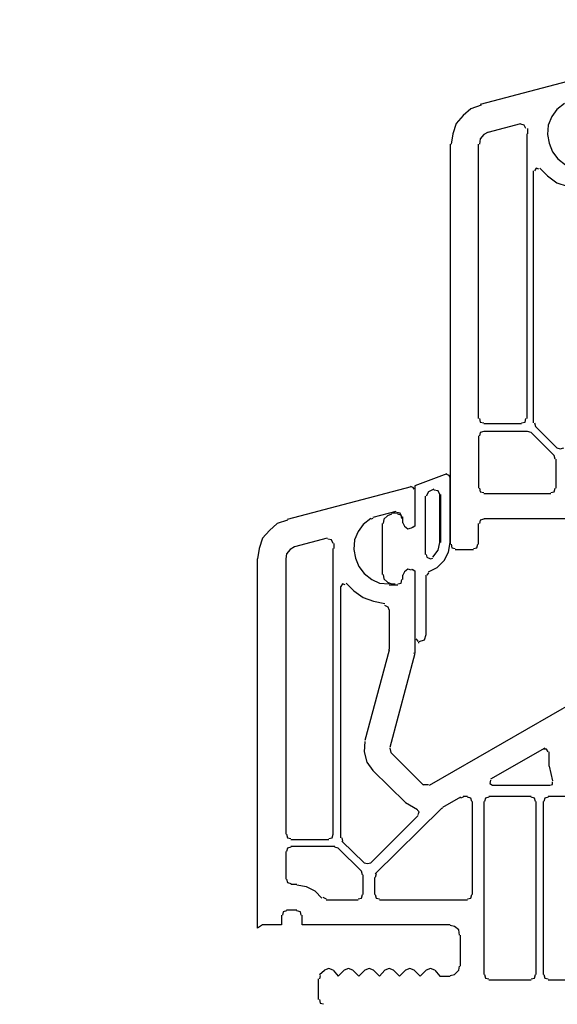
# Model space of a CAD drawing. Units: millimetres. Extents: x -588 to 588, y -414 to 414.
# Drawn here: x -15 to 12, y -290 to -241 of the extents above; entities that cross this region are included whole.
import ezdxf

# ---------------------------------------------------------------- set-up
doc = ezdxf.new("R2010")
doc.units = ezdxf.units.MM
doc.header["$MEASUREMENT"] = 0
doc.layers.add('Ebene 1', color=7, linetype='Continuous')

msp = doc.modelspace()

# ---------------------------------------------------------------- linework, layer by layer
at = {"layer": 'Ebene 1', "lineweight": 9}
msp.add_open_spline([(588.0372, -413.7871), (588.0372, -413.7871), (588.0372, 413.839), (588.0372, 413.839), (588.0372, 413.839), (-587.7065, 413.839), (-587.7065, 413.839), (-587.7065, 413.839), (-587.7065, -413.7871), (-587.7065, -413.7871), (-587.7065, -413.7871), (588.0372, -413.7871), (588.0372, -413.7871)], degree=3, knots=[0, 0, 0, 0, 0.25, 0.25, 0.25, 0.5, 0.5, 0.5, 0.75, 0.75, 0.75, 1, 1, 1, 1], dxfattribs=at)
at = {"layer": 'Ebene 1', "lineweight": 25}
for points in [[(13.8321, -243.9186), (13.8321, -243.9186), (7.7355, -245.5273), (7.7355, -245.5273)], [(8.1164, -246.8822), (8.1164, -246.8822), (9.7251, -246.4584), (9.7251, -246.4584)], [(10.0216, -246.9665), (10.0216, -246.9665), (10.0216, -260.9792), (10.0216, -260.9792)], [(10.0638, -246.7128), (10.0638, -246.7128), (10.0638, -246.9665), (10.0638, -246.9665)], [(6.254, -247.4746), (6.254, -247.4746), (6.254, -267.1602), (6.254, -267.1602)], [(7.6511, -260.979), (7.6511, -260.979), (7.6511, -247.4744), (7.6511, -247.4744)], [(10.3603, -261.1905), (10.3603, -261.1905), (10.3603, -248.7865), (10.3603, -248.7865)], [(9.768, -261.2327), (9.768, -261.2327), (7.9049, -261.2327), (7.9049, -261.2327)], [(10.4025, -261.1905), (10.4025, -261.1905), (10.4447, -261.3599), (10.4447, -261.3599)], [(11.5038, -262.4183), (11.5038, -262.4183), (10.4447, -261.3599), (10.4447, -261.3599)], [(7.6511, -261.8259), (7.6511, -261.8259), (7.6511, -264.4078), (7.6511, -264.4078)], [(10.0638, -261.6136), (10.0638, -261.6136), (7.9049, -261.6136), (7.9049, -261.6136)], [(10.2332, -261.6565), (10.2332, -261.6565), (10.0638, -261.6136), (10.0638, -261.6136)], [(11.3766, -262.7992), (11.3766, -262.7992), (10.2332, -261.6565), (10.2332, -261.6565)], [(11.4187, -262.9686), (11.4187, -262.9686), (11.3766, -262.7992), (11.3766, -262.7992)], [(11.4609, -264.4078), (11.4609, -264.4078), (11.4609, -262.9685), (11.4609, -262.9685)], [(-1.747, -265.9322), (-1.747, -265.9322), (4.3489, -264.3235), (4.3489, -264.3235)], [(7.9049, -264.6623), (7.9049, -264.6623), (11.2073, -264.6623), (11.2073, -264.6623)], [(3.5871, -265.5513), (3.5871, -265.5513), (2.4437, -265.8471), (2.4437, -265.8471)], [(3.9258, -266.1015), (3.9258, -266.1015), (3.9258, -265.8049), (3.9258, -265.8049)], [(2.4435, -265.89), (2.4435, -265.89), (2.3593, -265.9322), (2.3593, -265.9322)], [(7.6511, -267.1599), (7.6511, -267.1599), (7.6511, -266.1437), (7.6511, -266.1437)], [(7.9049, -265.89), (7.9049, -265.89), (12.6466, -265.89), (12.6466, -265.89)], [(0.2004, -266.8633), (0.2004, -266.8633), (-1.4083, -267.2863), (-1.4083, -267.2863)], [(0.5391, -267.117), (0.5391, -267.117), (0.5391, -267.3714), (0.5391, -267.3714)], [(0.4971, -281.4261), (0.4971, -281.4261), (0.4971, -267.3712), (0.4971, -267.3712)], [(6.5078, -267.4135), (6.5078, -267.4135), (7.3968, -267.4135), (7.3968, -267.4135)], [(-1.8312, -267.8795), (-1.8312, -267.8795), (-1.8312, -281.4263), (-1.8312, -281.4263)], [(3.9258, -268.8958), (3.9258, -268.8958), (3.9258, -268.6834), (3.9258, -268.6834)], [(0.878, -281.5955), (0.878, -281.5955), (0.878, -269.2343), (0.878, -269.2343)], [(3.2483, -269.1494), (3.2483, -269.1494), (3.6722, -269.1494), (3.6722, -269.1494)], [(3.2483, -270.3772), (3.2483, -270.3772), (3.2483, -272.3246), (3.2483, -272.3246)], [(3.2483, -272.3667), (3.2483, -272.3667), (2.0627, -276.8117), (2.0627, -276.8117)], [(3.2483, -272.3667), (3.2483, -272.3667), (3.2483, -272.3245), (3.2483, -272.3245)], [(4.5182, -272.5361), (4.5182, -272.5361), (3.2905, -277.1505), (3.2905, -277.1505)], [(4.476, -272.5361), (4.476, -272.5361), (4.476, -272.4939), (4.476, -272.4939)], [(5.2379, -279.0127), (5.2379, -279.0127), (13.6199, -274.1868), (13.6199, -274.1868)], [(3.2905, -277.1926), (3.2905, -277.1926), (3.3335, -277.4041), (3.3335, -277.4041)], [(3.3335, -277.4041), (3.3335, -277.4041), (4.9412, -279.0127), (4.9412, -279.0127)], [(10.9106, -277.1926), (10.9106, -277.1926), (8.2436, -278.7169), (8.2436, -278.7169)], [(11.1222, -278.0816), (11.1222, -278.0816), (11.1222, -277.3619), (11.1222, -277.3619)], [(2.4435, -278.2931), (2.4435, -278.2931), (4.0522, -279.8596), (4.0522, -279.8596)], [(11.1222, -278.0816), (11.1222, -278.0816), (11.2916, -278.8012), (11.2916, -278.8012)], [(4.9412, -278.9706), (4.9412, -278.9706), (5.1957, -278.9706), (5.1957, -278.9706)], [(8.3288, -279.0127), (8.3288, -279.0127), (11.1652, -279.0127), (11.1652, -279.0127)], [(4.0522, -279.8596), (4.0522, -279.8596), (4.6454, -280.1983), (4.6454, -280.1983)], [(6.7623, -279.6059), (6.7623, -279.6059), (5.8733, -280.1141), (5.8733, -280.1141)], [(6.8887, -279.6059), (6.8887, -279.6059), (6.7623, -279.6481), (6.7623, -279.6481)], [(7.101, -279.5638), (7.101, -279.5638), (6.8887, -279.5638), (6.8887, -279.5638)], [(7.3546, -284.3897), (7.3546, -284.3897), (7.3546, -279.8174), (7.3546, -279.8174)], [(7.9049, -279.8174), (7.9049, -279.8174), (7.9049, -288.3267), (7.9049, -288.3267)], [(10.2332, -279.5638), (10.2332, -279.5638), (8.1593, -279.5638), (8.1593, -279.5638)], [(10.4876, -288.3266), (10.4876, -288.3266), (10.4876, -279.8173), (10.4876, -279.8173)], [(10.8264, -279.8174), (10.8264, -279.8174), (10.8264, -288.3267), (10.8264, -288.3267)], [(13.0273, -279.5638), (13.0273, -279.5638), (11.0799, -279.5638), (11.0799, -279.5638)], [(5.8311, -280.1562), (5.8311, -280.1562), (2.5709, -283.3735), (2.5709, -283.3735)], [(5.8733, -280.1562), (5.8733, -280.1562), (5.8311, -280.1562), (5.8311, -280.1562)], [(4.6876, -280.4949), (4.6876, -280.4949), (2.3593, -282.8232), (2.3593, -282.8232)], [(-1.5776, -281.6797), (-1.5776, -281.6797), (0.2848, -281.6797), (0.2848, -281.6797)], [(0.92, -281.5955), (0.92, -281.5955), (0.9622, -281.7648), (0.9622, -281.7648)], [(2.0206, -282.8232), (2.0206, -282.8232), (0.92, -281.7648), (0.92, -281.7648)], [(-1.8312, -282.273), (-1.8312, -282.273), (-1.8312, -283.6271), (-1.8312, -283.6271)], [(0.5813, -282.0185), (0.5813, -282.0185), (-1.5776, -282.0185), (-1.5776, -282.0185)], [(0.7507, -282.1036), (0.7507, -282.1036), (0.5813, -282.0614), (0.5813, -282.0614)], [(1.8934, -283.2462), (1.8934, -283.2462), (0.7506, -282.1035), (0.7506, -282.1035)], [(1.9364, -283.4156), (1.9364, -283.4156), (1.8934, -283.2462), (1.8934, -283.2462)], [(1.9781, -284.3894), (1.9781, -284.3894), (1.9781, -283.4153), (1.9781, -283.4153)], [(2.5287, -283.5428), (2.5287, -283.5428), (2.5287, -284.3897), (2.5287, -284.3897)], [(2.6131, -283.3735), (2.6131, -283.3735), (2.5709, -283.5428), (2.5709, -283.5428)], [(-1.5776, -283.8816), (-1.5776, -283.8816), (-1.2818, -283.8816), (-1.2818, -283.8816)], [(-0.011, -284.5161), (-0.011, -284.5161), (0.1583, -284.6012), (0.1583, -284.6012)], [(0.1584, -284.6433), (0.1584, -284.6433), (1.7241, -284.6433), (1.7241, -284.6433)], [(2.7824, -284.6433), (2.7824, -284.6433), (7.1011, -284.6433), (7.1011, -284.6433)], [(-1.2818, -285.1515), (-1.2818, -285.1515), (-1.789, -285.1515), (-1.789, -285.1515)], [(6.7621, -287.9028), (6.7621, -287.9028), (6.7621, -286.3792), (6.7621, -286.3792)], [(-0.1804, -288.3266), (-0.1804, -288.3266), (0.0732, -288.1151), (0.0732, -288.1151)], [(-0.2233, -289.5543), (-0.2233, -289.5543), (-0.2233, -288.5381), (-0.2233, -288.5381)], [(-0.1383, -288.3687), (-0.1383, -288.3687), (-0.1804, -288.5381), (-0.1804, -288.5381)], [(8.1594, -288.5802), (8.1594, -288.5802), (10.2332, -288.5802), (10.2332, -288.5802)], [(11.08, -288.5802), (11.08, -288.5802), (13.0274, -288.5802), (13.0274, -288.5802)]]:
    msp.add_open_spline(points, degree=3, dxfattribs=at)
for points, knots in [([(11.8848, -245.4851), (11.8848, -245.4851), (11.5038, -245.7817), (11.5038, -245.7817), (11.5038, -245.7817), (11.2493, -246.1196), (11.2493, -246.1196), (11.2493, -246.1196), (11.0799, -246.5435), (11.0799, -246.5435), (11.0799, -246.5435), (11.0378, -247.0095), (11.0378, -247.0095), (11.0378, -247.0095), (11.1222, -247.4325), (11.1222, -247.4325), (11.1222, -247.4325), (11.2915, -247.8555), (11.2915, -247.8555), (11.2915, -247.8555), (11.546, -248.1943), (11.546, -248.1943), (11.546, -248.1943), (11.9268, -248.4909), (11.9268, -248.4909), (11.9268, -248.4909), (12.3077, -248.6603), (12.3077, -248.6603), (12.3077, -248.6603), (12.773, -248.7024), (12.773, -248.7024)], [0, 0, 0, 0, 0.1, 0.1, 0.1, 0.2, 0.2, 0.2, 0.3, 0.3, 0.3, 0.4, 0.4, 0.4, 0.5, 0.5, 0.5, 0.6, 0.6, 0.6, 0.7, 0.7, 0.7, 0.8, 0.8, 0.8, 0.9, 0.9, 0.9, 1, 1, 1, 1]), ([(7.7777, -245.5694), (7.7777, -245.5694), (7.2704, -245.7388), (7.2704, -245.7388), (7.2704, -245.7388), (6.8887, -246.0775), (6.8887, -246.0775), (6.8887, -246.0775), (6.5507, -246.4584), (6.5507, -246.4584), (6.5507, -246.4584), (6.3814, -246.9665), (6.3814, -246.9665), (6.3814, -246.9665), (6.2962, -247.4747), (6.2962, -247.4747)], [0, 0, 0, 0, 0.2, 0.2, 0.2, 0.4, 0.4, 0.4, 0.6, 0.6, 0.6, 0.8, 0.8, 0.8, 1, 1, 1, 1]), ([(9.9794, -246.7128), (9.9794, -246.7128), (9.8944, -246.5435), (9.8944, -246.5435), (9.8944, -246.5435), (9.7251, -246.5013), (9.7251, -246.5013)], [0, 0, 0, 0, 0.5, 0.5, 0.5, 1, 1, 1, 1]), ([(8.1164, -246.8822), (8.1164, -246.8822), (7.9049, -247.0095), (7.9049, -247.0095), (7.9049, -247.0095), (7.7355, -247.2202), (7.7355, -247.2202), (7.7355, -247.2202), (7.6933, -247.4746), (7.6933, -247.4746)], [0, 0, 0, 0, 0.3333333, 0.3333333, 0.3333333, 0.6666667, 0.6666667, 0.6666667, 1, 1, 1, 1]), ([(10.6141, -248.7024), (10.6141, -248.7024), (10.4876, -248.6602), (10.4876, -248.6602), (10.4876, -248.6602), (10.4026, -248.7867), (10.4026, -248.7867)], [0, 0, 0, 0, 0.5, 0.5, 0.5, 1, 1, 1, 1]), ([(10.657, -248.6602), (10.657, -248.6602), (11.0378, -249.0411), (11.0378, -249.0411), (11.0378, -249.0411), (11.5038, -249.3799), (11.5038, -249.3799), (11.5038, -249.3799), (12.0112, -249.5492), (12.0112, -249.5492), (12.0112, -249.5492), (12.5615, -249.6765), (12.5615, -249.6765)], [0, 0, 0, 0, 0.25, 0.25, 0.25, 0.5, 0.5, 0.5, 0.75, 0.75, 0.75, 1, 1, 1, 1]), ([(7.6933, -260.979), (7.6933, -260.979), (7.7355, -261.1484), (7.7355, -261.1484), (7.7355, -261.1484), (7.9049, -261.1905), (7.9049, -261.1905)], [0, 0, 0, 0, 0.5, 0.5, 0.5, 1, 1, 1, 1]), ([(9.768, -261.1905), (9.768, -261.1905), (9.9374, -261.1484), (9.9374, -261.1484), (9.9374, -261.1484), (9.9796, -260.979), (9.9796, -260.979)], [0, 0, 0, 0, 0.5, 0.5, 0.5, 1, 1, 1, 1]), ([(7.9049, -261.6136), (7.9049, -261.6136), (7.7355, -261.6565), (7.7355, -261.6565), (7.7355, -261.6565), (7.6933, -261.8259), (7.6933, -261.8259)], [0, 0, 0, 0, 0.5, 0.5, 0.5, 1, 1, 1, 1]), ([(11.5038, -262.4183), (11.5038, -262.4183), (11.6725, -262.4604), (11.6725, -262.4604), (11.6725, -262.4604), (11.8418, -262.4183), (11.8418, -262.4183)], [0, 0, 0, 0, 0.5, 0.5, 0.5, 1, 1, 1, 1]), ([(4.476, -264.4499), (4.476, -264.4499), (4.434, -264.3657), (4.434, -264.3657), (4.434, -264.3657), (4.3066, -264.3235), (4.3066, -264.3235)], [0, 0, 0, 0, 0.5, 0.5, 0.5, 1, 1, 1, 1]), ([(7.6933, -264.4078), (7.6933, -264.4078), (7.7355, -264.5772), (7.7355, -264.5772), (7.7355, -264.5772), (7.9049, -264.6193), (7.9049, -264.6193)], [0, 0, 0, 0, 0.5, 0.5, 0.5, 1, 1, 1, 1]), ([(11.2073, -264.6193), (11.2073, -264.6193), (11.3766, -264.5772), (11.3766, -264.5772), (11.3766, -264.5772), (11.4187, -264.4078), (11.4187, -264.4078)], [0, 0, 0, 0, 0.5, 0.5, 0.5, 1, 1, 1, 1]), ([(4.5182, -264.4499), (4.5182, -264.4499), (4.5182, -266.2709), (4.5182, -266.2709), (4.5182, -266.2709), (4.3489, -266.3552), (4.3489, -266.3552)], [0, 0, 0, 0, 0.5, 0.5, 0.5, 1, 1, 1, 1]), ([(3.8828, -265.8049), (3.8828, -265.8049), (3.7986, -265.6355), (3.7986, -265.6355), (3.7986, -265.6355), (3.6292, -265.5934), (3.6292, -265.5934)], [0, 0, 0, 0, 0.5, 0.5, 0.5, 1, 1, 1, 1]), ([(-1.747, -265.9743), (-1.747, -265.9743), (-2.2551, -266.1437), (-2.2551, -266.1437), (-2.2551, -266.1437), (-2.636, -266.4824), (-2.636, -266.4824), (-2.636, -266.4824), (-2.9748, -266.8633), (-2.9748, -266.8633), (-2.9748, -266.8633), (-3.1441, -267.3715), (-3.1441, -267.3715), (-3.1441, -267.3715), (-3.2283, -267.8796), (-3.2283, -267.8796)], [0, 0, 0, 0, 0.2, 0.2, 0.2, 0.4, 0.4, 0.4, 0.6, 0.6, 0.6, 0.8, 0.8, 0.8, 1, 1, 1, 1]), ([(2.3593, -265.89), (2.3593, -265.89), (1.9784, -266.1858), (1.9784, -266.1858), (1.9784, -266.1858), (1.724, -266.5246), (1.724, -266.5246), (1.724, -266.5246), (1.5545, -266.9476), (1.5545, -266.9476), (1.5545, -266.9476), (1.5125, -267.4136), (1.5125, -267.4136), (1.5125, -267.4136), (1.5976, -267.8374), (1.5976, -267.8374), (1.5976, -267.8374), (1.767, -268.2604), (1.767, -268.2604), (1.767, -268.2604), (2.0206, -268.5992), (2.0206, -268.5992), (2.0206, -268.5992), (2.4015, -268.8958), (2.4015, -268.8958), (2.4015, -268.8958), (2.7824, -269.0652), (2.7824, -269.0652), (2.7824, -269.0652), (3.2483, -269.1065), (3.2483, -269.1065)], [0, 0, 0, 0, 0.1, 0.1, 0.1, 0.2, 0.2, 0.2, 0.3, 0.3, 0.3, 0.4, 0.4, 0.4, 0.5, 0.5, 0.5, 0.6, 0.6, 0.6, 0.7, 0.7, 0.7, 0.8, 0.8, 0.8, 0.9, 0.9, 0.9, 1, 1, 1, 1]), ([(3.9258, -266.1015), (3.9258, -266.1015), (4.0102, -266.2709), (4.0102, -266.2709), (4.0102, -266.2709), (4.1796, -266.3981), (4.1796, -266.3981), (4.1796, -266.3981), (4.3489, -266.3552), (4.3489, -266.3552)], [0, 0, 0, 0, 0.3333333, 0.3333333, 0.3333333, 0.6666667, 0.6666667, 0.6666667, 1, 1, 1, 1]), ([(7.9049, -265.9322), (7.9049, -265.9322), (7.7355, -265.9743), (7.7355, -265.9743), (7.7355, -265.9743), (7.6933, -266.1437), (7.6933, -266.1437)], [0, 0, 0, 0, 0.5, 0.5, 0.5, 1, 1, 1, 1]), ([(-1.4082, -267.2863), (-1.4082, -267.2863), (-1.6206, -267.4136), (-1.6206, -267.4136), (-1.6206, -267.4136), (-1.789, -267.6251), (-1.789, -267.6251), (-1.789, -267.6251), (-1.8312, -267.8796), (-1.8312, -267.8796)], [0, 0, 0, 0, 0.3333333, 0.3333333, 0.3333333, 0.6666667, 0.6666667, 0.6666667, 1, 1, 1, 1]), ([(0.4971, -267.117), (0.4971, -267.117), (0.4119, -266.9476), (0.4119, -266.9476), (0.4119, -266.9476), (0.2426, -266.9054), (0.2426, -266.9054)], [0, 0, 0, 0, 0.5, 0.5, 0.5, 1, 1, 1, 1]), ([(6.2962, -267.1599), (6.2962, -267.1599), (6.3392, -267.3293), (6.3392, -267.3293), (6.3392, -267.3293), (6.5078, -267.3714), (6.5078, -267.3714)], [0, 0, 0, 0, 0.5, 0.5, 0.5, 1, 1, 1, 1]), ([(7.3968, -267.3714), (7.3968, -267.3714), (7.5662, -267.3293), (7.5662, -267.3293), (7.5662, -267.3293), (7.6082, -267.1599), (7.6082, -267.1599)], [0, 0, 0, 0, 0.5, 0.5, 0.5, 1, 1, 1, 1]), ([(-2.9747, -285.8711), (-2.9747, -285.8711), (-3.2283, -286.0405), (-3.2283, -286.0405), (-3.2283, -286.0405), (-3.2283, -267.8793), (-3.2283, -267.8793)], [0, 0, 0, 0, 0.5, 0.5, 0.5, 1, 1, 1, 1]), ([(4.3489, -268.4298), (4.3489, -268.4298), (4.1795, -268.3877), (4.1795, -268.3877), (4.1795, -268.3877), (4.0102, -268.5141), (4.0102, -268.5141), (4.0102, -268.5141), (3.9258, -268.6835), (3.9258, -268.6835)], [0, 0, 0, 0, 0.3333333, 0.3333333, 0.3333333, 0.6666667, 0.6666667, 0.6666667, 1, 1, 1, 1]), ([(4.3489, -268.3876), (4.3489, -268.3876), (4.5182, -268.4719), (4.5182, -268.4719), (4.5182, -268.4719), (4.5182, -272.494), (4.5182, -272.494)], [0, 0, 0, 0, 0.5, 0.5, 0.5, 1, 1, 1, 1]), ([(1.0894, -269.1494), (1.0894, -269.1494), (0.9622, -269.1065), (0.9622, -269.1065), (0.9622, -269.1065), (0.878, -269.2345), (0.878, -269.2345)], [0, 0, 0, 0, 0.5, 0.5, 0.5, 1, 1, 1, 1]), ([(1.1316, -269.0651), (1.1316, -269.0651), (1.5125, -269.4452), (1.5125, -269.4452), (1.5125, -269.4452), (1.9784, -269.784), (1.9784, -269.784), (1.9784, -269.784), (2.4866, -269.9533), (2.4866, -269.9533), (2.4866, -269.9533), (3.0368, -270.0806), (3.0368, -270.0806)], [0, 0, 0, 0, 0.25, 0.25, 0.25, 0.5, 0.5, 0.5, 0.75, 0.75, 0.75, 1, 1, 1, 1]), ([(3.6722, -269.1065), (3.6722, -269.1065), (3.8415, -269.0651), (3.8415, -269.0651), (3.8415, -269.0651), (3.883, -268.8958), (3.883, -268.8958)], [0, 0, 0, 0, 0.5, 0.5, 0.5, 1, 1, 1, 1]), ([(3.2483, -270.3772), (3.2483, -270.3772), (3.2061, -270.2499), (3.2061, -270.2499), (3.2061, -270.2499), (3.0368, -270.1657), (3.0368, -270.1657)], [0, 0, 0, 0, 0.5, 0.5, 0.5, 1, 1, 1, 1]), ([(2.0628, -276.8538), (2.0628, -276.8538), (2.0206, -277.362), (2.0206, -277.362), (2.0206, -277.362), (2.1478, -277.8701), (2.1478, -277.8701), (2.1478, -277.8701), (2.4437, -278.2931), (2.4437, -278.2931)], [0, 0, 0, 0, 0.3333333, 0.3333333, 0.3333333, 0.6666667, 0.6666667, 0.6666667, 1, 1, 1, 1]), ([(11.08, -277.362), (11.08, -277.362), (10.9958, -277.2355), (10.9958, -277.2355), (10.9958, -277.2355), (10.8684, -277.2355), (10.8684, -277.2355)], [0, 0, 0, 0, 0.5, 0.5, 0.5, 1, 1, 1, 1]), ([(8.2436, -278.7591), (8.2436, -278.7591), (8.2014, -278.9284), (8.2014, -278.9284), (8.2014, -278.9284), (8.3288, -279.0127), (8.3288, -279.0127)], [0, 0, 0, 0, 0.5, 0.5, 0.5, 1, 1, 1, 1]), ([(11.1651, -279.0127), (11.1651, -279.0127), (11.2915, -278.9706), (11.2915, -278.9706), (11.2915, -278.9706), (11.2915, -278.8434), (11.2915, -278.8434)], [0, 0, 0, 0, 0.5, 0.5, 0.5, 1, 1, 1, 1]), ([(7.3124, -279.8174), (7.3124, -279.8174), (7.2704, -279.6481), (7.2704, -279.6481), (7.2704, -279.6481), (7.101, -279.6059), (7.101, -279.6059)], [0, 0, 0, 0, 0.5, 0.5, 0.5, 1, 1, 1, 1]), ([(8.1594, -279.6059), (8.1594, -279.6059), (7.99, -279.6481), (7.99, -279.6481), (7.99, -279.6481), (7.9471, -279.8174), (7.9471, -279.8174)], [0, 0, 0, 0, 0.5, 0.5, 0.5, 1, 1, 1, 1]), ([(10.4447, -279.8174), (10.4447, -279.8174), (10.4025, -279.6481), (10.4025, -279.6481), (10.4025, -279.6481), (10.2331, -279.6059), (10.2331, -279.6059)], [0, 0, 0, 0, 0.5, 0.5, 0.5, 1, 1, 1, 1]), ([(11.08, -279.6059), (11.08, -279.6059), (10.9106, -279.6481), (10.9106, -279.6481), (10.9106, -279.6481), (10.8684, -279.8174), (10.8684, -279.8174)], [0, 0, 0, 0, 0.5, 0.5, 0.5, 1, 1, 1, 1]), ([(4.6876, -280.452), (4.6876, -280.452), (4.7298, -280.3256), (4.7298, -280.3256), (4.7298, -280.3256), (4.6454, -280.2405), (4.6454, -280.2405)], [0, 0, 0, 0, 0.5, 0.5, 0.5, 1, 1, 1, 1]), ([(-1.789, -281.4261), (-1.789, -281.4261), (-1.747, -281.5955), (-1.747, -281.5955), (-1.747, -281.5955), (-1.5776, -281.6376), (-1.5776, -281.6376)], [0, 0, 0, 0, 0.5, 0.5, 0.5, 1, 1, 1, 1]), ([(0.2848, -281.6376), (0.2848, -281.6376), (0.4541, -281.5954), (0.4541, -281.5954), (0.4541, -281.5954), (0.4971, -281.4261), (0.4971, -281.4261)], [0, 0, 0, 0, 0.5, 0.5, 0.5, 1, 1, 1, 1]), ([(-1.5776, -282.0614), (-1.5776, -282.0614), (-1.7469, -282.1036), (-1.7469, -282.1036), (-1.7469, -282.1036), (-1.789, -282.2729), (-1.789, -282.2729)], [0, 0, 0, 0, 0.5, 0.5, 0.5, 1, 1, 1, 1]), ([(2.0206, -282.8232), (2.0206, -282.8232), (2.1899, -282.8653), (2.1899, -282.8653), (2.1899, -282.8653), (2.3593, -282.8232), (2.3593, -282.8232)], [0, 0, 0, 0, 0.5, 0.5, 0.5, 1, 1, 1, 1]), ([(-1.789, -283.6271), (-1.789, -283.6271), (-1.747, -283.7965), (-1.747, -283.7965), (-1.747, -283.7965), (-1.5776, -283.8386), (-1.5776, -283.8386)], [0, 0, 0, 0, 0.5, 0.5, 0.5, 1, 1, 1, 1]), ([(-0.054, -284.5591), (-0.054, -284.5591), (-0.3919, -284.2203), (-0.3919, -284.2203), (-0.3919, -284.2203), (-0.8158, -284.008), (-0.8158, -284.008), (-0.8158, -284.008), (-1.2818, -283.9237), (-1.2818, -283.9237)], [0, 0, 0, 0, 0.3333333, 0.3333333, 0.3333333, 0.6666667, 0.6666667, 0.6666667, 1, 1, 1, 1]), ([(1.724, -284.6012), (1.724, -284.6012), (1.8934, -284.5591), (1.8934, -284.5591), (1.8934, -284.5591), (1.9364, -284.3897), (1.9364, -284.3897)], [0, 0, 0, 0, 0.5, 0.5, 0.5, 1, 1, 1, 1]), ([(2.5709, -284.3897), (2.5709, -284.3897), (2.6131, -284.5591), (2.6131, -284.5591), (2.6131, -284.5591), (2.7825, -284.6012), (2.7825, -284.6012)], [0, 0, 0, 0, 0.5, 0.5, 0.5, 1, 1, 1, 1]), ([(7.101, -284.6012), (7.101, -284.6012), (7.2704, -284.5591), (7.2704, -284.5591), (7.2704, -284.5591), (7.3124, -284.3897), (7.3124, -284.3897)], [0, 0, 0, 0, 0.5, 0.5, 0.5, 1, 1, 1, 1]), ([(-1.789, -285.1936), (-1.789, -285.1936), (-1.9584, -285.2357), (-1.9584, -285.2357), (-1.9584, -285.2357), (-2.0005, -285.4051), (-2.0005, -285.4051)], [0, 0, 0, 0, 0.5, 0.5, 0.5, 1, 1, 1, 1]), ([(-1.0694, -285.4051), (-1.0694, -285.4051), (-1.1125, -285.2358), (-1.1125, -285.2358), (-1.1125, -285.2358), (-1.2818, -285.1936), (-1.2818, -285.1936)], [0, 0, 0, 0, 0.5, 0.5, 0.5, 1, 1, 1, 1]), ([(-2.0435, -285.4051), (-2.0435, -285.4051), (-2.0435, -285.8711), (-2.0435, -285.8711), (-2.0435, -285.8711), (-2.9747, -285.8711), (-2.9747, -285.8711)], [0, 0, 0, 0, 0.5, 0.5, 0.5, 1, 1, 1, 1]), ([(6.254, -285.8711), (6.254, -285.8711), (-1.0274, -285.8711), (-1.0274, -285.8711), (-1.0274, -285.8711), (-1.0274, -285.4051), (-1.0274, -285.4051)], [0, 0, 0, 0, 0.5, 0.5, 0.5, 1, 1, 1, 1]), ([(6.7192, -286.3792), (6.7192, -286.3792), (6.6772, -286.1247), (6.6772, -286.1247), (6.6772, -286.1247), (6.4656, -285.9554), (6.4656, -285.9554), (6.4656, -285.9554), (6.254, -285.9132), (6.254, -285.9132)], [0, 0, 0, 0, 0.3333333, 0.3333333, 0.3333333, 0.6666667, 0.6666667, 0.6666667, 1, 1, 1, 1]), ([(0.4971, -288.1151), (0.4971, -288.1151), (0.2847, -288.03), (0.2847, -288.03), (0.2847, -288.03), (0.0732, -288.1151), (0.0732, -288.1151)], [0, 0, 0, 0, 0.5, 0.5, 0.5, 1, 1, 1, 1]), ([(0.4971, -288.1151), (0.4971, -288.1151), (0.7506, -288.4109), (0.7506, -288.4109), (0.7506, -288.4109), (1.0464, -288.1151), (1.0464, -288.1151)], [0, 0, 0, 0, 0.5, 0.5, 0.5, 1, 1, 1, 1]), ([(1.4703, -288.1151), (1.4703, -288.1151), (1.2588, -288.03), (1.2588, -288.03), (1.2588, -288.03), (1.0465, -288.1151), (1.0465, -288.1151)], [0, 0, 0, 0, 0.5, 0.5, 0.5, 1, 1, 1, 1]), ([(1.4703, -288.1151), (1.4703, -288.1151), (1.767, -288.4109), (1.767, -288.4109), (1.767, -288.4109), (2.0628, -288.1151), (2.0628, -288.1151)], [0, 0, 0, 0, 0.5, 0.5, 0.5, 1, 1, 1, 1]), ([(2.4866, -288.1151), (2.4866, -288.1151), (2.2751, -288.03), (2.2751, -288.03), (2.2751, -288.03), (2.0628, -288.1151), (2.0628, -288.1151)], [0, 0, 0, 0, 0.5, 0.5, 0.5, 1, 1, 1, 1]), ([(2.4866, -288.1151), (2.4866, -288.1151), (2.7824, -288.4109), (2.7824, -288.4109), (2.7824, -288.4109), (3.0368, -288.1151), (3.0368, -288.1151)], [0, 0, 0, 0, 0.5, 0.5, 0.5, 1, 1, 1, 1]), ([(3.4599, -288.1151), (3.4599, -288.1151), (3.2483, -288.03), (3.2483, -288.03), (3.2483, -288.03), (3.0368, -288.1151), (3.0368, -288.1151)], [0, 0, 0, 0, 0.5, 0.5, 0.5, 1, 1, 1, 1]), ([(3.4599, -288.1151), (3.4599, -288.1151), (3.7564, -288.4109), (3.7564, -288.4109), (3.7564, -288.4109), (4.0522, -288.1151), (4.0522, -288.1151)], [0, 0, 0, 0, 0.5, 0.5, 0.5, 1, 1, 1, 1]), ([(4.476, -288.1151), (4.476, -288.1151), (4.2646, -288.03), (4.2646, -288.03), (4.2646, -288.03), (4.0522, -288.1151), (4.0522, -288.1151)], [0, 0, 0, 0, 0.5, 0.5, 0.5, 1, 1, 1, 1]), ([(4.476, -288.1151), (4.476, -288.1151), (4.7727, -288.4109), (4.7727, -288.4109), (4.7727, -288.4109), (5.0685, -288.1151), (5.0685, -288.1151)], [0, 0, 0, 0, 0.5, 0.5, 0.5, 1, 1, 1, 1]), ([(5.4924, -288.1151), (5.4924, -288.1151), (5.2801, -288.03), (5.2801, -288.03), (5.2801, -288.03), (5.0685, -288.1151), (5.0685, -288.1151)], [0, 0, 0, 0, 0.5, 0.5, 0.5, 1, 1, 1, 1]), ([(5.4924, -288.1151), (5.4924, -288.1151), (5.7459, -288.4109), (5.7459, -288.4109), (5.7459, -288.4109), (6.2541, -288.4109), (6.2541, -288.4109)], [0, 0, 0, 0, 0.5, 0.5, 0.5, 1, 1, 1, 1]), ([(6.254, -288.3687), (6.254, -288.3687), (6.4656, -288.3266), (6.4656, -288.3266), (6.4656, -288.3266), (6.6772, -288.1151), (6.6772, -288.1151), (6.6772, -288.1151), (6.7192, -287.9027), (6.7192, -287.9027)], [0, 0, 0, 0, 0.3333333, 0.3333333, 0.3333333, 0.6666667, 0.6666667, 0.6666667, 1, 1, 1, 1]), ([(7.9471, -288.3266), (7.9471, -288.3266), (7.99, -288.4952), (7.99, -288.4952), (7.99, -288.4952), (8.1594, -288.5381), (8.1594, -288.5381)], [0, 0, 0, 0, 0.5, 0.5, 0.5, 1, 1, 1, 1]), ([(10.2332, -288.5381), (10.2332, -288.5381), (10.4025, -288.4951), (10.4025, -288.4951), (10.4025, -288.4951), (10.4447, -288.3266), (10.4447, -288.3266)], [0, 0, 0, 0, 0.5, 0.5, 0.5, 1, 1, 1, 1]), ([(10.8684, -288.3266), (10.8684, -288.3266), (10.9106, -288.4952), (10.9106, -288.4952), (10.9106, -288.4952), (11.0799, -288.5381), (11.0799, -288.5381)], [0, 0, 0, 0, 0.5, 0.5, 0.5, 1, 1, 1, 1]), ([(-0.1804, -289.5543), (-0.1804, -289.5543), (-0.1384, -289.7237), (-0.1384, -289.7237), (-0.1384, -289.7237), (0.031, -289.7658), (0.031, -289.7658)], [0, 0, 0, 0, 0.5, 0.5, 0.5, 1, 1, 1, 1])]:
    msp.add_open_spline(points, degree=3, knots=knots, dxfattribs=at)
at = {"layer": 'Ebene 1', "color": 5, "lineweight": 25}
for points, knots in [([(6.0847, -263.6882), (6.0847, -263.6882), (4.5182, -264.2806), (4.5182, -264.2806), (4.5182, -264.2806), (4.5182, -266.2709), (4.5182, -266.2709), (4.5182, -266.2709), (4.3489, -266.3552), (4.3489, -266.3552)], [0, 0, 0, 0, 0.3333333, 0.3333333, 0.3333333, 0.6666667, 0.6666667, 0.6666667, 1, 1, 1, 1]), ([(6.0847, -263.6882), (6.0847, -263.6882), (4.5182, -264.2806), (4.5182, -264.2806), (4.5182, -264.2806), (4.5182, -266.2709), (4.5182, -266.2709), (4.5182, -266.2709), (4.391, -266.3552), (4.391, -266.3552)], [0, 0, 0, 0, 0.3333333, 0.3333333, 0.3333333, 0.6666667, 0.6666667, 0.6666667, 1, 1, 1, 1]), ([(6.254, -263.8575), (6.254, -263.8575), (6.212, -263.7733), (6.212, -263.7733), (6.212, -263.7733), (6.0847, -263.7303), (6.0847, -263.7303)], [0, 0, 0, 0, 0.5, 0.5, 0.5, 1, 1, 1, 1]), ([(6.254, -263.8575), (6.254, -263.8575), (6.212, -263.7733), (6.212, -263.7733), (6.212, -263.7733), (6.0847, -263.7303), (6.0847, -263.7303)], [0, 0, 0, 0, 0.5, 0.5, 0.5, 1, 1, 1, 1]), ([(5.7459, -264.7044), (5.7459, -264.7044), (5.6617, -264.535), (5.6617, -264.535), (5.6617, -264.535), (5.4494, -264.4929), (5.4494, -264.4929)], [0, 0, 0, 0, 0.5, 0.5, 0.5, 1, 1, 1, 1]), ([(5.7459, -264.7044), (5.7459, -264.7044), (5.6617, -264.535), (5.6617, -264.535), (5.6617, -264.535), (5.4494, -264.4929), (5.4494, -264.4929)], [0, 0, 0, 0, 0.5, 0.5, 0.5, 1, 1, 1, 1]), ([(3.3756, -265.6777), (3.3756, -265.6777), (3.1641, -265.7628), (3.1641, -265.7628), (3.1641, -265.7628), (2.9947, -265.9322), (2.9947, -265.9322), (2.9947, -265.9322), (2.9518, -266.1437), (2.9518, -266.1437)], [0, 0, 0, 0, 0.3333333, 0.3333333, 0.3333333, 0.6666667, 0.6666667, 0.6666667, 1, 1, 1, 1]), ([(3.3756, -265.6777), (3.3756, -265.6777), (3.1641, -265.7628), (3.1641, -265.7628), (3.1641, -265.7628), (2.9947, -265.9322), (2.9947, -265.9322), (2.9947, -265.9322), (2.9518, -266.1437), (2.9518, -266.1437)], [0, 0, 0, 0, 0.3333333, 0.3333333, 0.3333333, 0.6666667, 0.6666667, 0.6666667, 1, 1, 1, 1]), ([(3.8828, -265.89), (3.8828, -265.89), (3.8415, -265.7206), (3.8415, -265.7206), (3.8415, -265.7206), (3.6722, -265.6777), (3.6722, -265.6777)], [0, 0, 0, 0, 0.5, 0.5, 0.5, 1, 1, 1, 1]), ([(3.8828, -265.89), (3.8828, -265.89), (3.8415, -265.7206), (3.8415, -265.7206), (3.8415, -265.7206), (3.6722, -265.6777), (3.6722, -265.6777)], [0, 0, 0, 0, 0.5, 0.5, 0.5, 1, 1, 1, 1]), ([(3.9258, -266.1015), (3.9258, -266.1015), (4.0102, -266.2709), (4.0102, -266.2709), (4.0102, -266.2709), (4.1796, -266.3981), (4.1796, -266.3981), (4.1796, -266.3981), (4.3489, -266.3552), (4.3489, -266.3552)], [0, 0, 0, 0, 0.3333333, 0.3333333, 0.3333333, 0.6666667, 0.6666667, 0.6666667, 1, 1, 1, 1]), ([(3.9258, -266.1015), (3.9258, -266.1015), (4.0102, -266.2709), (4.0102, -266.2709), (4.0102, -266.2709), (4.1796, -266.3981), (4.1796, -266.3981), (4.1796, -266.3981), (4.3489, -266.3552), (4.3489, -266.3552)], [0, 0, 0, 0, 0.3333333, 0.3333333, 0.3333333, 0.6666667, 0.6666667, 0.6666667, 1, 1, 1, 1]), ([(5.1957, -268.5141), (5.1957, -268.5141), (5.6188, -268.3026), (5.6188, -268.3026), (5.6188, -268.3026), (5.9575, -267.9638), (5.9575, -267.9638), (5.9575, -267.9638), (6.1698, -267.5408), (6.1698, -267.5408), (6.1698, -267.5408), (6.254, -267.0748), (6.254, -267.0748)], [0, 0, 0, 0, 0.25, 0.25, 0.25, 0.5, 0.5, 0.5, 0.75, 0.75, 0.75, 1, 1, 1, 1]), ([(5.1957, -268.5141), (5.1957, -268.5141), (5.6188, -268.3026), (5.6188, -268.3026), (5.6188, -268.3026), (5.9575, -267.9638), (5.9575, -267.9638), (5.9575, -267.9638), (6.1698, -267.5408), (6.1698, -267.5408), (6.1698, -267.5408), (6.254, -267.0748), (6.254, -267.0748)], [0, 0, 0, 0, 0.25, 0.25, 0.25, 0.5, 0.5, 0.5, 0.75, 0.75, 0.75, 1, 1, 1, 1]), ([(5.4072, -267.7944), (5.4072, -267.7944), (5.6618, -267.4557), (5.6618, -267.4557), (5.6618, -267.4557), (5.7459, -267.0748), (5.7459, -267.0748)], [0, 0, 0, 0, 0.5, 0.5, 0.5, 1, 1, 1, 1]), ([(5.4072, -267.7944), (5.4072, -267.7944), (5.6618, -267.4557), (5.6618, -267.4557), (5.6618, -267.4557), (5.7459, -267.0748), (5.7459, -267.0748)], [0, 0, 0, 0, 0.5, 0.5, 0.5, 1, 1, 1, 1]), ([(5.0685, -267.668), (5.0685, -267.668), (5.1107, -267.7945), (5.1107, -267.7945), (5.1107, -267.7945), (5.2801, -267.8795), (5.2801, -267.8795), (5.2801, -267.8795), (5.4072, -267.8374), (5.4072, -267.8374)], [0, 0, 0, 0, 0.3333333, 0.3333333, 0.3333333, 0.6666667, 0.6666667, 0.6666667, 1, 1, 1, 1]), ([(5.0685, -267.668), (5.0685, -267.668), (5.1107, -267.7945), (5.1107, -267.7945), (5.1107, -267.7945), (5.2801, -267.8795), (5.2801, -267.8795), (5.2801, -267.8795), (5.4072, -267.8374), (5.4072, -267.8374)], [0, 0, 0, 0, 0.3333333, 0.3333333, 0.3333333, 0.6666667, 0.6666667, 0.6666667, 1, 1, 1, 1]), ([(2.9518, -268.6413), (2.9518, -268.6413), (2.9947, -268.8528), (2.9947, -268.8528), (2.9947, -268.8528), (3.1641, -269.0222), (3.1641, -269.0222), (3.1641, -269.0222), (3.3756, -269.1065), (3.3756, -269.1065)], [0, 0, 0, 0, 0.3333333, 0.3333333, 0.3333333, 0.6666667, 0.6666667, 0.6666667, 1, 1, 1, 1]), ([(2.9518, -268.6413), (2.9518, -268.6413), (2.9947, -268.8528), (2.9947, -268.8528), (2.9947, -268.8528), (3.1641, -269.0222), (3.1641, -269.0222), (3.1641, -269.0222), (3.3756, -269.1065), (3.3756, -269.1065), (3.3756, -269.1065), (3.5028, -269.1065), (3.5028, -269.1065)], [0, 0, 0, 0, 0.25, 0.25, 0.25, 0.5, 0.5, 0.5, 0.75, 0.75, 0.75, 1, 1, 1, 1]), ([(4.3489, -268.4298), (4.3489, -268.4298), (4.1795, -268.3877), (4.1795, -268.3877), (4.1795, -268.3877), (4.0102, -268.5141), (4.0102, -268.5141), (4.0102, -268.5141), (3.9258, -268.6835), (3.9258, -268.6835)], [0, 0, 0, 0, 0.3333333, 0.3333333, 0.3333333, 0.6666667, 0.6666667, 0.6666667, 1, 1, 1, 1]), ([(4.3489, -268.4298), (4.3489, -268.4298), (4.1795, -268.3877), (4.1795, -268.3877), (4.1795, -268.3877), (4.0102, -268.5141), (4.0102, -268.5141), (4.0102, -268.5141), (3.9258, -268.6835), (3.9258, -268.6835)], [0, 0, 0, 0, 0.3333333, 0.3333333, 0.3333333, 0.6666667, 0.6666667, 0.6666667, 1, 1, 1, 1]), ([(4.3489, -268.3876), (4.3489, -268.3876), (4.5182, -268.4719), (4.5182, -268.4719), (4.5182, -268.4719), (4.5182, -271.8165), (4.5182, -271.8165)], [0, 0, 0, 0, 0.5, 0.5, 0.5, 1, 1, 1, 1]), ([(4.3911, -268.3876), (4.3911, -268.3876), (4.5182, -268.4719), (4.5182, -268.4719), (4.5182, -268.4719), (4.5182, -271.8165), (4.5182, -271.8165)], [0, 0, 0, 0, 0.5, 0.5, 0.5, 1, 1, 1, 1]), ([(3.6722, -269.1065), (3.6722, -269.1065), (3.8415, -269.0651), (3.8415, -269.0651), (3.8415, -269.0651), (3.883, -268.8958), (3.883, -268.8958)], [0, 0, 0, 0, 0.5, 0.5, 0.5, 1, 1, 1, 1]), ([(3.6722, -269.1065), (3.6722, -269.1065), (3.8415, -269.0651), (3.8415, -269.0651), (3.8415, -269.0651), (3.883, -268.8958), (3.883, -268.8958)], [0, 0, 0, 0, 0.5, 0.5, 0.5, 1, 1, 1, 1]), ([(4.7298, -271.9429), (4.7298, -271.9429), (4.9841, -271.8586), (4.9841, -271.8586), (4.9841, -271.8586), (5.0685, -271.6049), (5.0685, -271.6049)], [0, 0, 0, 0, 0.5, 0.5, 0.5, 1, 1, 1, 1]), ([(4.7298, -271.9429), (4.7298, -271.9429), (4.9841, -271.8586), (4.9841, -271.8586), (4.9841, -271.8586), (5.0685, -271.6049), (5.0685, -271.6049)], [0, 0, 0, 0, 0.5, 0.5, 0.5, 1, 1, 1, 1])]:
    msp.add_open_spline(points, degree=3, knots=knots, dxfattribs=at)
for points in [[(6.254, -267.0748), (6.254, -267.0748), (6.254, -263.8575), (6.254, -263.8575)], [(6.254, -267.0748), (6.254, -267.0748), (6.254, -263.8575), (6.254, -263.8575)], [(5.0263, -264.7887), (5.0263, -264.7887), (5.0263, -267.6681), (5.0263, -267.6681)], [(5.0263, -264.7887), (5.0263, -264.7887), (5.0263, -267.6681), (5.0263, -267.6681)], [(5.1957, -264.5772), (5.1957, -264.5772), (5.0685, -264.7887), (5.0685, -264.7887)], [(5.1957, -264.5772), (5.1957, -264.5772), (5.0685, -264.7887), (5.0685, -264.7887)], [(5.4494, -264.4499), (5.4494, -264.4499), (5.1957, -264.5772), (5.1957, -264.5772)], [(5.4494, -264.4499), (5.4494, -264.4499), (5.1957, -264.5772), (5.1957, -264.5772)], [(5.7459, -267.0748), (5.7459, -267.0748), (5.7459, -264.7044), (5.7459, -264.7044)], [(5.7881, -267.0748), (5.7881, -267.0748), (5.7881, -264.7044), (5.7881, -264.7044)], [(3.5028, -265.6356), (3.5028, -265.6356), (3.3756, -265.6356), (3.3756, -265.6356)], [(3.545, -265.6356), (3.545, -265.6356), (3.4177, -265.6356), (3.4177, -265.6356)], [(3.6722, -265.6356), (3.6722, -265.6356), (3.5028, -265.6356), (3.5028, -265.6356)], [(3.6722, -265.6356), (3.6722, -265.6356), (3.545, -265.6356), (3.545, -265.6356)], [(2.9096, -266.1437), (2.9096, -266.1437), (2.9096, -268.6413), (2.9096, -268.6413)], [(2.9096, -266.1437), (2.9096, -266.1437), (2.9096, -268.6413), (2.9096, -268.6413)], [(3.9258, -266.1015), (3.9258, -266.1015), (3.9258, -265.89), (3.9258, -265.89)], [(3.9258, -266.1015), (3.9258, -266.1015), (3.9258, -265.89), (3.9258, -265.89)], [(3.9258, -268.8958), (3.9258, -268.8958), (3.9258, -268.6834), (3.9258, -268.6834)], [(3.9258, -268.8958), (3.9258, -268.8958), (3.9258, -268.6834), (3.9258, -268.6834)], [(5.0685, -271.6049), (5.0685, -271.6049), (5.0685, -268.6834), (5.0685, -268.6834)], [(5.0685, -271.6049), (5.0685, -271.6049), (5.0685, -268.6834), (5.0685, -268.6834)], [(5.1957, -268.557), (5.1957, -268.557), (5.1107, -268.6835), (5.1107, -268.6835)], [(5.1957, -268.557), (5.1957, -268.557), (5.1107, -268.6835), (5.1107, -268.6835)], [(3.4176, -269.1065), (3.4176, -269.1065), (3.545, -269.1065), (3.545, -269.1065)], [(3.5028, -269.1494), (3.5028, -269.1494), (3.6722, -269.1494), (3.6722, -269.1494)], [(3.545, -269.1494), (3.545, -269.1494), (3.6722, -269.1494), (3.6722, -269.1494)], [(4.5604, -271.8164), (4.5604, -271.8164), (4.6876, -271.9429), (4.6876, -271.9429)], [(4.5604, -271.8164), (4.5604, -271.8164), (4.6876, -271.9429), (4.6876, -271.9429)], [(4.6876, -271.9858), (4.6876, -271.9858), (4.7298, -271.9858), (4.7298, -271.9858)], [(4.6876, -271.9858), (4.6876, -271.9858), (4.7298, -271.9858), (4.7298, -271.9858)]]:
    msp.add_open_spline(points, degree=3, dxfattribs=at)

doc.saveas('drawing.dxf')
